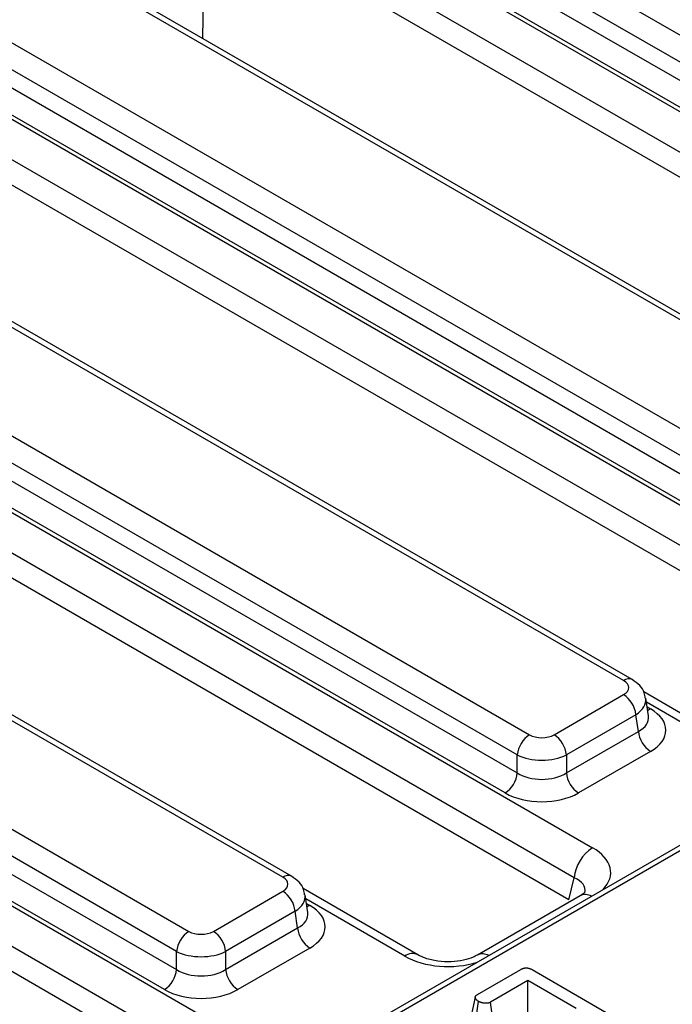
# Model space of a CAD drawing. Units: millimetres. Extents: x -201 to 664, y -32 to 370.
# Drawn here: x 341 to 348, y 150 to 161 of the extents above; entities that cross this region are included whole.
import ezdxf

# ---------------------------------------------------------------- set-up
doc = ezdxf.new("R2010")
doc.units = ezdxf.units.MM

msp = doc.modelspace()

# ---------------------------------------------------------------- linework, layer by layer
at = {"color": 7, "linetype": 'Continuous', "lineweight": 25}
for p, q in [((374.421694, 166.961263), (335.071411, 144.244828)), ((374.521686, 166.951361), (335.171403, 144.234926)), ((343.684806, 163.837504), (354.383334, 157.661376)), ((354.242451, 157.430971), (343.543923, 163.607099)), ((343.514864, 163.415325), (354.242451, 157.222421)), ((354.101568, 156.992016), (343.373981, 163.18492)), ((343.331047, 163.161258), (354.939606, 156.459779)), ((354.728282, 156.114172), (343.119722, 162.815651)), ((354.687928, 155.84786), (343.111632, 162.530714)), ((351.546762, 156.023857), (340.848234, 162.199986)), ((351.646754, 156.033759), (340.948226, 162.209888)), ((339.767435, 161.576054), (350.465963, 155.399925)), ((350.325079, 155.16952), (339.626552, 161.345649)), ((339.597493, 161.153874), (350.325079, 154.96097)), ((350.184196, 154.730565), (339.456609, 160.923469)), ((339.413675, 160.899808), (351.190944, 154.100935)), ((350.979619, 153.755328), (339.202351, 160.5542)), ((350.918778, 153.500843), (339.19426, 160.269263)), ((347.62939, 153.762407), (336.930863, 159.938536)), ((347.729382, 153.772309), (337.030854, 159.948437)), ((335.850063, 159.314603), (346.548591, 153.138475)), ((346.407708, 152.90807), (335.70918, 159.084198)), ((335.680121, 158.892424), (346.407708, 152.69952)), ((346.266825, 152.469115), (335.539238, 158.662019)), ((335.496304, 158.638357), (347.273572, 151.839485)), ((347.062247, 151.493877), (335.284979, 158.29275)), ((347.001406, 151.239393), (335.276889, 158.007813)), ((343.712019, 151.500956), (333.013491, 157.677085)), ((343.812011, 151.510858), (333.113483, 157.686987)), ((331.932692, 157.053153), (342.63122, 150.877024)), ((342.490336, 150.646619), (331.791808, 156.822748)), ((331.762749, 156.630973), (342.490336, 150.438069)), ((342.349453, 150.207664), (331.621866, 156.400568)), ((331.578932, 156.376907), (343.356201, 149.578034)), ((343.144876, 149.232427), (331.367607, 156.031299)), ((343.084035, 148.977942), (331.359517, 155.746362)), ((346.830357, 153.138475), (347.62939, 153.599747)), ((349.180872, 152.868812), (347.861124, 153.630687)), ((347.915663, 153.354454), (347.884863, 153.557718)), ((347.770274, 153.369342), (346.971241, 152.90807)), ((347.799333, 153.177567), (347.770274, 153.369342)), ((346.971241, 152.69952), (347.799333, 153.177567)), ((346.407708, 152.69952), (346.407708, 152.90807)), ((346.971241, 152.90807), (346.971241, 152.69952)), ((347.940216, 152.947162), (347.112124, 152.469115)), ((347.001406, 151.239393), (347.062247, 151.493877)), ((342.912986, 150.877024), (343.712019, 151.338296)), ((345.263501, 150.607362), (343.943752, 151.369236)), ((343.998291, 151.093004), (343.967492, 151.296267)), ((347.129243, 151.286085), (345.947875, 150.604095)), ((343.852902, 151.107891), (343.053869, 150.646619)), ((343.881961, 150.916116), (343.852902, 151.107891)), ((343.053869, 150.438069), (343.881961, 150.916116)), ((342.490336, 150.438069), (342.490336, 150.646619)), ((343.053869, 150.646619), (343.053869, 150.438069)), ((344.022844, 150.685711), (343.194752, 150.207664)), ((345.948887, 150.151221), (346.448759, 150.439791)), ((346.577759, 150.437377), (347.854612, 149.700266)), ((346.53028, 150.310331), (346.100581, 150.062271)), ((347.084499, 149.990387), (346.53028, 150.310331)), ((346.53028, 149.926133), (346.53028, 150.310331)), ((345.924377, 150.119796), (345.86297, 149.835022)), ((345.92408, 149.799744), (345.962922, 150.071063)), ((346.148785, 149.7059), (346.100581, 150.062271))]:
    msp.add_line(p, q, dxfattribs=at)
at = {"color": 8, "linetype": 'Continuous', "lineweight": 25}
for p, q in [((342.809259, 162.597793), (342.786314, 161.148782)), ((349.030885, 152.85396), (347.891866, 153.511501)), ((347.899911, 153.45841), (347.940216, 153.435143)), ((345.113513, 150.592509), (343.974495, 151.250051)), ((343.982539, 151.19696), (344.022844, 151.173692))]:
    msp.add_line(p, q, dxfattribs=at)
at = {"color": 8, "linetype": 'Continuous', "lineweight": 25, "flags": 128}
for points in [[(347.940216, 153.435143), (347.914141, 153.42289), (347.905707, 153.420158)], [(344.022844, 151.173692), (343.996769, 151.161439), (343.988336, 151.158707)]]:
    msp.add_lwpolyline(points, dxfattribs=at)
at = {"color": 8, "linetype": 'Continuous', "lineweight": 25}
for centre, radius, start, end in [((347.687544, 153.684954), 0.096854, 64.3856217, 126.8999806), ((343.770172, 151.423504), 0.096854, 64.3856217, 126.8999806), ((347.190141, 151.160184), 0.139855, 59.9539321, 115.8133708), ((345.200747, 150.476316), 0.145295, 64.4057784, 126.8980076), ((346.008694, 150.477907), 0.140145, 59.9849937, 115.3762407)]:
    msp.add_arc(centre, radius, start, end, dxfattribs=at)
at = {"color": 7, "linetype": 'Continuous', "lineweight": 25}
for centre, radius, start, end in [((347.461046, 153.338537), 0.310758, 5.6889994, 57.1991371), ((346.716935, 152.877265), 0.310758, 122.8008629, 174.3110006), ((346.662014, 152.877265), 0.310758, 5.6889994, 57.1991371), ((348.10856, 153.208372), 0.310758, 185.6889994, 237.1991371), ((346.098481, 152.730325), 0.310758, 302.8008629, 354.3110006), ((347.280468, 152.730325), 0.310758, 185.6889994, 237.1991371), ((347.526088, 151.44767), 0.466137, 122.8008629, 174.3110006), ((343.543675, 151.077086), 0.310758, 5.6889994, 57.1991371), ((342.799563, 150.615814), 0.310758, 122.8008629, 174.3110006), ((342.744642, 150.615814), 0.310758, 5.6889994, 57.1991371), ((344.191188, 150.946921), 0.310758, 185.6889994, 237.1991371), ((342.181109, 150.468874), 0.310758, 302.8008629, 354.3110006), ((343.363096, 150.468874), 0.310758, 185.6889994, 237.1991371)]:
    msp.add_arc(centre, radius, start, end, dxfattribs=at)
for centre, major_axis, ratio, start_param, end_param in [((347.486351, 153.681077), (0.201525, 0), 0.572919093, 5.501585242, 7.064785372), ((347.511096, 153.191152), (0.604575, 0), 0.572919093, 5.501585242, 7.064785372), ((346.689474, 153.22105), (0.2, 0), 0.581689643, 3.930788915, 5.493989046), ((346.689474, 153.057742), (0.4, 0), 0.527172295, 3.930788915, 5.493989046), ((346.689474, 152.880148), (0.4, 0), 0.636206991, 3.930788915, 5.493989046), ((346.689474, 152.71684), (0.6, 0), 0.581689643, 3.930788915, 5.493989046), ((343.568979, 151.419626), (0.201525, 0), 0.572919093, 5.501585242, 7.064785372), ((343.593724, 150.929702), (0.604575, 0), 0.572919093, 5.501585242, 7.064785372), ((342.772103, 150.959599), (0.2, 0), 0.581689643, 3.930788915, 5.493989046), ((342.772103, 150.796291), (0.4, 0), 0.527172295, 3.930788915, 5.493989046), ((342.772103, 150.618698), (0.4, 0), 0.636206991, 3.930788915, 5.493989046), ((342.772103, 150.45539), (0.6, 0), 0.581689643, 3.930788915, 5.493989046)]:
    msp.add_ellipse(centre, major_axis=major_axis, ratio=ratio, start_param=start_param, end_param=end_param, dxfattribs=at)
at = {"color": 8, "linetype": 'Continuous', "lineweight": 25}
for centre, major_axis, ratio, start_param, end_param in [((347.486351, 153.517769), (0.39964, 0.029991), 0.575107471, 5.45845304, 6.33433762), ((347.511096, 153.35446), (0.405743, -0.029559), 0.566593948, 5.542839447, 6.411034891), ((346.7691, 151.557042), (0.712065, -0.006879), 0.568542995, 5.786482075, 7.072169815), ((346.7691, 151.31208), (0.416298, 0.052533), 0.51534067, 6.087999595, 7.009866077), ((343.568979, 151.256318), (0.39964, 0.029991), 0.575107471, 5.45845304, 6.33433762), ((343.593724, 151.09301), (0.405743, -0.029559), 0.566593948, 5.542839447, 6.411034891), ((345.602772, 150.883735), (0.701367, -0.007198), 0.586011913, 3.946408158, 5.232095898)]:
    msp.add_ellipse(centre, major_axis=major_axis, ratio=ratio, start_param=start_param, end_param=end_param, dxfattribs=at)
at = {"color": 7, "linetype": 'Continuous', "lineweight": 25}
for points, knots in [([(347.879074, 153.560339), (347.876291, 153.581053), (347.869129, 153.634357), (347.81605, 153.711317), (347.759411, 153.751176), (347.729382, 153.772309)], [0, 0, 0, 0, 0.22995379, 0.591745143, 1, 1, 1, 1]), ([(343.961702, 151.298888), (343.958919, 151.319603), (343.951757, 151.372906), (343.898679, 151.449867), (343.842039, 151.489726), (343.812011, 151.510858)], [0, 0, 0, 0, 0.22995379, 0.591745143, 1, 1, 1, 1]), ([(347.182564, 151.326451), (347.183089, 151.326987), (347.184303, 151.328226), (347.157589, 151.302833), (347.133077, 151.28835), (347.129243, 151.286085)], [0, 0, 0, 0, 0.39186055, 0.904856128, 1, 1, 1, 1]), ([(345.947875, 150.604095), (345.932511, 150.59599), (345.89079, 150.573978), (345.789043, 150.542235), (345.645751, 150.524037), (345.490399, 150.531214), (345.351818, 150.563173), (345.291193, 150.593506), (345.263501, 150.607362)], [0, 0, 0, 0, 0.097956245, 0.266016501, 0.447367304, 0.639307644, 0.835244947, 1, 1, 1, 1]), ([(346.448759, 150.439791), (346.450984, 150.441033), (346.453208, 150.442276), (346.457758, 150.444685), (346.460083, 150.445852), (346.463721, 150.447488), (346.464961, 150.448014), (346.467495, 150.449023), (346.468788, 150.449506), (346.472734, 150.450901), (346.475454, 150.451754), (346.479622, 150.452937), (346.481026, 150.453316), (346.483858, 150.454039), (346.485287, 150.454382), (346.489616, 150.45534), (346.492556, 150.455883), (346.497055, 150.456491), (346.49857, 150.456659), (346.501621, 150.456928), (346.503156, 150.45703), (346.506239, 150.45717), (346.507786, 150.457209), (346.510883, 150.457229), (346.512432, 150.45721), (346.51707, 150.457068), (346.520148, 150.45686), (346.524699, 150.456366), (346.526205, 150.456172), (346.528441, 150.455833), (346.529183, 150.455712), (346.530658, 150.455455), (346.531392, 150.455319), (346.535042, 150.454604), (346.5379, 150.453921), (346.542095, 150.452777), (346.543478, 150.452376), (346.546214, 150.451543), (346.547566, 150.45111), (346.551574, 150.449766), (346.55418, 150.448808), (346.557974, 150.447281), (346.55922, 150.446757), (346.561672, 150.44568), (346.562876, 150.445127), (346.568813, 150.442297), (346.573286, 150.439837), (346.577759, 150.437377)], [0, 0, 0, 0, 0.0625, 0.0625, 0.125, 0.125, 0.15625, 0.15625, 0.1875, 0.1875, 0.25, 0.25, 0.28125, 0.28125, 0.3125, 0.3125, 0.375, 0.375, 0.40625, 0.40625, 0.4375, 0.4375, 0.46875, 0.46875, 0.5, 0.5, 0.5625, 0.5625, 0.59375, 0.59375, 0.609375, 0.609375, 0.625, 0.625, 0.6875, 0.6875, 0.71875, 0.71875, 0.75, 0.75, 0.8125, 0.8125, 0.84375, 0.84375, 0.875, 0.875, 1, 1, 1, 1]), ([(345.962922, 150.071063), (345.958718, 150.073949), (345.954514, 150.076835), (345.948596, 150.081302), (345.946688, 150.082814), (345.943971, 150.085133), (345.94309, 150.085915), (345.941383, 150.087499), (345.940559, 150.088301), (345.936595, 150.092368), (345.933927, 150.095798), (345.930611, 150.10111), (345.929621, 150.102908), (345.928298, 150.105634), (345.927885, 150.106548), (345.927111, 150.108383), (345.92675, 150.109305), (345.925747, 150.112078), (345.925186, 150.113937), (345.924639, 150.116734), (345.924507, 150.117667), (345.924363, 150.119534), (345.924351, 150.120468), (345.924533, 150.123266), (345.924938, 150.125129), (345.925882, 150.127896), (345.926253, 150.128814), (345.926883, 150.13018), (345.927105, 150.130634), (345.927573, 150.131538), (345.927817, 150.131988), (345.929096, 150.134228), (345.930295, 150.135984), (345.932388, 150.138527), (345.933135, 150.13936), (345.934332, 150.14058), (345.934743, 150.140983), (345.935593, 150.141777), (345.936031, 150.142169), (345.938285, 150.144104), (345.940287, 150.145575), (345.944488, 150.148437), (345.946688, 150.149829), (345.948887, 150.151221)], [0, 0, 0, 0, 0.125, 0.125, 0.1875, 0.1875, 0.21875, 0.21875, 0.25, 0.25, 0.375, 0.375, 0.4375, 0.4375, 0.46875, 0.46875, 0.5, 0.5, 0.5625, 0.5625, 0.59375, 0.59375, 0.625, 0.625, 0.6875, 0.6875, 0.71875, 0.71875, 0.734375, 0.734375, 0.75, 0.75, 0.8125, 0.8125, 0.84375, 0.84375, 0.859375, 0.859375, 0.875, 0.875, 0.9375, 0.9375, 1, 1, 1, 1]), ([(346.100581, 150.062271), (346.098174, 150.061056), (346.095767, 150.059841), (346.092026, 150.058131), (346.090757, 150.05758), (346.088806, 150.056796), (346.088147, 150.056541), (346.086811, 150.056049), (346.086133, 150.055811), (346.082696, 150.054665), (346.079798, 150.053884), (346.075323, 150.052892), (346.073809, 150.052591), (346.070754, 150.052046), (346.069214, 150.051802), (346.064563, 150.051151), (346.061422, 150.050828), (346.055102, 150.050397), (346.051923, 150.050292), (346.04556, 150.050279), (346.042375, 150.050369), (346.037614, 150.050617), (346.036029, 150.050719), (346.032868, 150.050954), (346.031292, 150.051087), (346.026579, 150.051535), (346.023459, 150.051898), (346.017271, 150.052753), (346.014205, 150.053245), (346.008141, 150.054365), (346.005146, 150.054992), (346.00073, 150.056041), (345.999271, 150.056408), (345.996382, 150.05718), (345.994952, 150.057585), (345.990712, 150.058855), (345.98795, 150.059775), (345.98392, 150.061255), (345.982596, 150.061766), (345.979988, 150.062818), (345.978704, 150.063361), (345.974915, 150.065032), (345.972469, 150.066203), (345.967656, 150.068604), (345.965289, 150.069833), (345.962922, 150.071063)], [0, 0, 0, 0, 0.0625, 0.0625, 0.09375, 0.09375, 0.109375, 0.109375, 0.125, 0.125, 0.1875, 0.1875, 0.21875, 0.21875, 0.25, 0.25, 0.3125, 0.3125, 0.375, 0.375, 0.4375, 0.4375, 0.46875, 0.46875, 0.5, 0.5, 0.5625, 0.5625, 0.625, 0.625, 0.6875, 0.6875, 0.71875, 0.71875, 0.75, 0.75, 0.8125, 0.8125, 0.84375, 0.84375, 0.875, 0.875, 0.9375, 0.9375, 1, 1, 1, 1])]:
    msp.add_open_spline(points, degree=3, knots=knots, dxfattribs=at)

doc.saveas('drawing.dxf')
